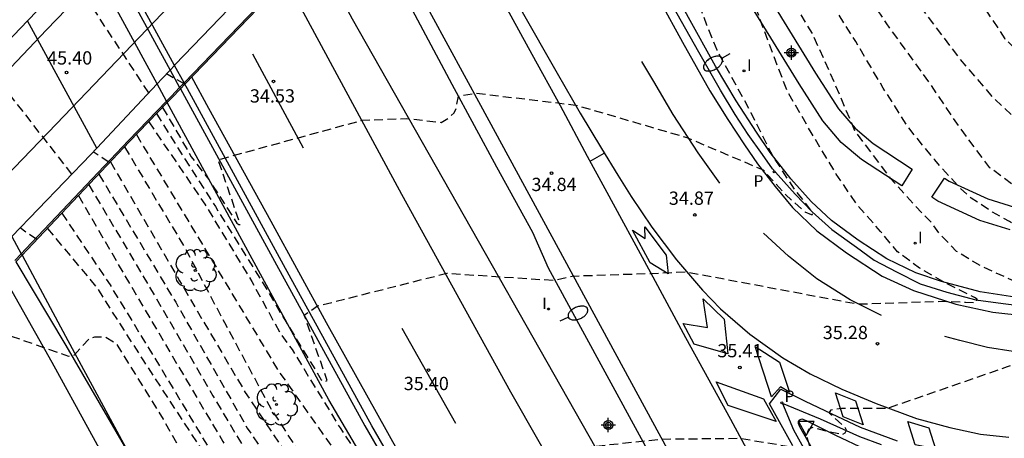
# Model space of a CAD drawing. Units: metres. Extents: x 585544 to 585895, y 4796039 to 4796291.
# Drawn here: x 585613 to 585669, y 4796162 to 4796186 of the extents above; entities that cross this region are included whole.
import ezdxf

# ---------------------------------------------------------------- set-up
doc = ezdxf.new("R2010")
doc.units = ezdxf.units.M
doc.header["$MEASUREMENT"] = 0
doc.linetypes.add('TRAZOS_NORMALES', pattern=[0.75, 0.5, -0.25])
for name, color, linetype in [('020194', 31, 'TRAZOS_NORMALES'), ('020195', 30, 'TRAZOS_NORMALES'), ('020204', 9, 'Continuous'), ('020308', 9, 'Continuous'), ('060102', 9, 'Continuous'), ('060113', 4, 'Continuous'), ('060119', 9, 'Continuous'), ('060125', 1, 'Continuous'), ('060144', 9, 'Continuous'), ('060147', 9, 'Continuous'), ('070117', 9, 'Continuous'), ('080135', 9, 'Continuous'), ('100107', 3, 'Continuous'), ('100202', 3, 'Continuous'), ('210203', 4, 'Continuous'), ('210303', 4, 'Continuous'), ('250202', 9, 'Continuous'), ('260101', 9, 'Continuous'), ('260205', 9, 'Continuous'), ('270204', 9, 'Continuous'), ('270304', 9, 'Continuous'), ('Centroides', 1, 'Continuous')]:
    doc.layers.add(name, color=color, linetype=linetype)
doc.styles.add('ARIAL', font='arial.ttf', dxfattribs={"height": 1})
doc.styles.add('ROMANS', font='romans__.ttf', dxfattribs={"height": 1})

# ---------------------------------------------------------------- blocks, each defined once
blk = doc.blocks.new('COTAPU')
blk.add_circle((0, 0), 0.075)
blk = doc.blocks.new('ARBOL')
blk.add_circle((0, 0), 0.0587)
for centre, radius, start, end in [((-0.28, 0.855), 0.3, 359.2878, 173.6078), ((0.097, 0.97), 0.21, 23.1565, 160.4665), ((0.438, 0.881), 0.24, 301.578, 139.328), ((-0.564, 0.381), 0.532, 92.28, 254.58), ((0.656, 0.288), 0.443, 319.8556, 114.7656), ((-0.091, 0.321), 0.12, 119.14, 310.56), ((0.819, -0.249), 0.383, 235.5275, 62.0275), ((-0.556, -0.339), 0.555, 142.64, 266.54), ((-0.039, -0.384), 0.21, 189.64, 323.88), ((-0.301, -0.676), 0.45, 213.78, 295.32), ((0.299, -0.624), 0.532, 224.67, 0.24)]:
    blk.add_arc(centre, radius, start, end)
blk = doc.blocks.new('PLUVI2')
blk.add_circle((0, 0), 0.055)
blk = doc.blocks.new('SETRA')
at = {"linetype": 'Continuous'}
blk.add_lwpolyline([(0.451, 0.26), (-0.45, 0.26), (-0.001, -0.52)], close=True, dxfattribs=at)
blk = doc.blocks.new('FAREDI')
blk.add_line((0, 0), (0.5, 0))
blk.add_lwpolyline([(0.5, 0, 0.159986), (0.538, -0.117, 0.106322), (0.675, -0.238, 0.071006), (0.858, -0.309, 0.057309), (1.099, -0.337, 0.057309), (1.339, -0.309, 0.071006), (1.522, -0.238, 0.106322), (1.659, -0.117, 0.159986), (1.697, 0, 0.159986), (1.659, 0.117, 0.106322), (1.522, 0.238, 0.071006), (1.339, 0.309, 0.057309), (1.099, 0.337, 0.057309), (0.858, 0.309, 0.071006), (0.675, 0.238, 0.106322), (0.538, 0.117, 0.159986)], format="xyb", close=True)
blk = doc.blocks.new('REIND')
blk.add_circle((0, 0), 0.055)
blk = doc.blocks.new('Centroide')
for points in [[(0.402, 0), (-0.402, 0)], [(0, -0.402), (0, 0.402)]]:
    blk.add_lwpolyline(points)
for radius in [0.256, 0.159]:
    blk.add_circle((0, 0), radius)

msp = doc.modelspace()

# ---------------------------------------------------------------- linework, layer by layer
at = {"layer": '020194', "flags": 128}
for points, elevation in [([(585648.637, 4796209.565), (585652.023, 4796204.934), (585654.946, 4796201.266), (585659.048, 4796196.156), (585661.359, 4796193.448), (585664.478, 4796190.012), (585666.907, 4796187.528), (585668.763, 4796184.763), (585671.263, 4796182.349), (585675.122, 4796180.197), (585678.25, 4796179.067), (585679.701, 4796178.698), (585681.039, 4796178.981), (585683.503, 4796180.984), (585685.706, 4796183.616), (585687.467, 4796186.535), (585688.367, 4796188.92), (585688.538, 4796191.64), (585688.656, 4796191.746), (585688.762, 4796191.69), (585689.305, 4796190.023), (585691.314, 4796187.734), (585694.814, 4796178.579), (585695.036, 4796176.35), (585696.482, 4796178.554), (585696.63, 4796178.533), (585696.714, 4796178.449), (585696.694, 4796177.896), (585696.339, 4796176.577), (585695.09, 4796173.526), (585693.252, 4796170.284), (585691.743, 4796167.582), (585691.765, 4796167.057), (585691.857, 4796166.854), (585692.306, 4796166.553), (585692.965, 4796166.617), (585693.518, 4796166.815), (585694.483, 4796167.966), (585696.208, 4796171.425), (585698.024, 4796174.996), (585698.705, 4796178.089), (585699.003, 4796180.318), (585699.118, 4796182.176), (585699.237, 4796182.316), (585699.321, 4796182.288), (585699.392, 4796182.12), (585699.632, 4796181.167), (585699.857, 4796180.558), (585701.025, 4796178.59), (585704.51, 4796170.024), (585705.336, 4796166.219), (585706.334, 4796168.626), (585707.271, 4796167.531)], 37.64), ([(585618.922, 4796178.641), (585622.361, 4796172.882), (585624.577, 4796168.701), (585627.201, 4796163.835), (585630.602, 4796158.591), (585635.732, 4796151.282), (585640.926, 4796143.939), (585644.676, 4796140.153), (585646.145, 4796138.06), (585646.411, 4796137.871), (585646.523, 4796137.871), (585646.516, 4796138.096), (585644.588, 4796142.284), (585645.745, 4796142.146), (585653.348, 4796143.064), (585656.517, 4796142.425), (585657.234, 4796141.34), (585657.367, 4796141.326), (585657.465, 4796141.424), (585657.898, 4796142.568), (585659.607, 4796143.069), (585664.486, 4796142.776), (585668.184, 4796140.785), (585669.428, 4796139.098), (585669.568, 4796139.084), (585669.631, 4796139.148), (585669.638, 4796139.274), (585668.729, 4796141.817), (585668.888, 4796142.896), (585668.867, 4796143.135), (585668.733, 4796143.268), (585668.523, 4796143.365), (585668.256, 4796143.449), (585668.06, 4796143.652), (585667.949, 4796146.484), (585668.482, 4796150.493), (585668.663, 4796151.152), (585669.251, 4796151.406), (585669.23, 4796151.49), (585668.984, 4796151.496), (585668.823, 4796151.538), (585668.802, 4796151.65), (585669.093, 4796153.684), (585669.687, 4796154.519), (585671.115, 4796155.258), (585673.483, 4796156.446), (585675.548, 4796157.789), (585677.158, 4796158.844), (585678.754, 4796160.22), (585680.139, 4796161.457), (585681.834, 4796162.427), (585682.457, 4796162.87), (585682.485, 4796162.954), (585682.422, 4796163.038), (585682.197, 4796162.988), (585680.292, 4796162.459), (585682.257, 4796164.965), (585684.472, 4796172.616), (585684.775, 4796175.757), (585685.494, 4796177.23), (585685.382, 4796177.321), (585685.241, 4796177.237), (585684.135, 4796176.506), (585682.07, 4796175.065), (585680.599, 4796174.452), (585678.938, 4796174.191), (585677.242, 4796174.258), (585674.739, 4796174.442), (585672.412, 4796174.887), (585669.985, 4796175.927), (585667.914, 4796177.465), (585666.249, 4796179.677), (585664.562, 4796182.176), (585662.039, 4796185.656), (585659.115, 4796190.003), (585657.406, 4796193.195), (585655.087, 4796196.878), (585652.725, 4796200.505), (585647.474, 4796208.402)], 36.64), ([(585619.586, 4796179.335), (585627.602, 4796166.015), (585630.975, 4796161.226), (585635.276, 4796154.94), (585639.778, 4796148.543), (585641.004, 4796146.595), (585641.138, 4796146.476), (585641.229, 4796146.448), (585641.327, 4796146.511), (585639.954, 4796149.992), (585640.569, 4796150.715), (585644.15, 4796151.556), (585648.172, 4796151.921), (585651.25, 4796151.997), (585652.203, 4796151.655), (585652.512, 4796151.656), (585652.764, 4796151.93), (585652.812, 4796152.126), (585652.965, 4796153.016), (585654.332, 4796152.984), (585659.478, 4796151.949), (585662.043, 4796151.982), (585662.858, 4796150.96), (585663.181, 4796150.645), (585663.378, 4796150.68), (585663.441, 4796150.758), (585663.44, 4796150.912), (585662.947, 4796152.306), (585662.326, 4796154.364), (585662.15, 4796155.212), (585662.127, 4796155.801), (585662.14, 4796156.649), (585662.321, 4796157.301), (585662.67, 4796157.87), (585663.279, 4796158.495), (585663.986, 4796158.987), (585664.883, 4796159.367), (585665.471, 4796159.417), (585668.829, 4796159.514), (585670.805, 4796159.714), (585673.391, 4796160.224), (585673.489, 4796160.329), (585673.439, 4796160.441), (585673.285, 4796160.483), (585671.007, 4796160.619), (585670.874, 4796160.661), (585670.817, 4796160.766), (585672.777, 4796162.171), (585678.212, 4796168.588), (585679.665, 4796171.514), (585680.161, 4796172.209), (585680.168, 4796172.335), (585680.133, 4796172.433), (585679.95, 4796172.461), (585678.472, 4796172.044), (585676.84, 4796171.614), (585675.501, 4796171.464), (585675.024, 4796171.484), (585674.568, 4796171.596), (585673.706, 4796171.881), (585672.129, 4796172.467), (585671.055, 4796172.998), (585670.437, 4796173.453), (585669.02, 4796174.424), (585668.058, 4796174.955), (585666.858, 4796175.745), (585666.233, 4796176.305), (585665.693, 4796176.886), (585664.786, 4796177.907), (585663.248, 4796179.804), (585661.877, 4796181.974), (585660.316, 4796184.6), (585658.615, 4796187.289), (585656.892, 4796190.131), (585655.28, 4796193.892), (585653.677, 4796197.127), (585652.489, 4796198.983), (585650.478, 4796202.498), (585647.078, 4796208.011)], 36.14), ([(585620.288, 4796180.064), (585623.463, 4796175.4), (585626.128, 4796171.024), (585627.725, 4796168.111), (585628.406, 4796167.173), (585631.119, 4796162.741), (585633.136, 4796159.73), (585635.618, 4796155.858), (585635.737, 4796155.824), (585635.842, 4796155.964), (585634.518, 4796159.319), (585635.084, 4796160.14), (585642.519, 4796161.563), (585645.554, 4796161.709), (585649.373, 4796162.115), (585653.761, 4796162.157), (585656.734, 4796161.665), (585657.387, 4796161.064), (585657.717, 4796160.875), (585657.885, 4796160.854), (585657.913, 4796161.015), (585657.553, 4796162.255), (585657.623, 4796162.578), (585657.707, 4796162.697), (585657.847, 4796162.782), (585658.541, 4796162.601), (585659.565, 4796162.371), (585659.726, 4796162.463), (585659.803, 4796162.624), (585659.704, 4796162.778), (585658.82, 4796163.583), (585658.917, 4796163.765), (585659.513, 4796163.857), (585662.121, 4796163.862), (585668.915, 4796166.216), (585670.778, 4796166.885), (585671.877, 4796167.567), (585672.808, 4796168.62), (585673.262, 4796169.399), (585673.626, 4796169.687), (585673.731, 4796169.793), (585673.807, 4796169.94), (585673.723, 4796169.989), (585672.574, 4796170.022), (585671.417, 4796170.244), (585669.327, 4796171.025), (585667.433, 4796171.884), (585666.023, 4796172.729), (585665.089, 4796173.695), (585664.625, 4796174.332), (585663.656, 4796175.326), (585662.293, 4796176.858), (585660.262, 4796179.56), (585659.136, 4796182.236), (585657.876, 4796185.03), (585655.844, 4796188.419), (585654.619, 4796191.284), (585653.037, 4796194.519), (585651.713, 4796197.649), (585649.062, 4796202.404), (585646.2, 4796207.119)], 35.64), ([(585620.734, 4796180.527), (585622.309, 4796177.998), (585624.067, 4796175.261), (585626.682, 4796171.053), (585627.99, 4796168.854), (585630.057, 4796165.472), (585630.169, 4796165.402), (585630.274, 4796165.375), (585630.393, 4796165.424), (585629.09, 4796169.13), (585629.846, 4796169.643), (585637.166, 4796171.493), (585643.237, 4796171.096), (585644.267, 4796171.337), (585648.711, 4796171.485), (585650.688, 4796171.58), (585660.434, 4796169.754), (585665.236, 4796169.91), (585666.526, 4796169.863), (585667.065, 4796169.829), (585667.177, 4796169.893), (585667.191, 4796170.019), (585667.044, 4796170.124), (585665.248, 4796171.018), (585663.929, 4796171.786), (585662.686, 4796172.709), (585661.724, 4796173.857), (585660.382, 4796175.376), (585659.215, 4796177.105), (585657.788, 4796179.465), (585656.445, 4796181.796), (585655.41, 4796184.493), (585654.325, 4796187.428), (585653.38, 4796190.111), (585652.479, 4796192.962), (585651.148, 4796196.065), (585648.954, 4796200.091), (585646.767, 4796203.718), (585645.201, 4796206.142)], 35.14), ([(585620.29, 4796181.705), (585616.546, 4796187.379), (585616.157, 4796188.607)], 45.14), ([(585615.94, 4796177.101), (585611.072, 4796183.332)], 45.64), ([(585622.336, 4796182.19), (585621.287, 4796182.768)], 45.14), ([(585618.053, 4796177.757), (585617.148, 4796178.358)], 45.64), ([(585617.464, 4796177.103), (585621.813, 4796169.85), (585625.864, 4796162.736), (585630.889, 4796155.161), (585635.021, 4796149.049), (585641.001, 4796141.391), (585645.371, 4796135.329), (585650.114, 4796128.987), (585654.925, 4796123.585), (585656.914, 4796120.736), (585657.041, 4796120.659), (585657.104, 4796120.674), (585657.118, 4796120.73), (585655.049, 4796125.085), (585664.497, 4796125.607), (585668.061, 4796124.008), (585668.32, 4796124.065), (585670.304, 4796123.795), (585675.892, 4796122.382), (585678.648, 4796121.911), (585679.463, 4796121.127), (585679.554, 4796121.057), (585679.631, 4796121.022), (585679.715, 4796121.044), (585679.75, 4796121.142), (585679.341, 4796122.683), (585679.526, 4796125.011), (585679.871, 4796127.689), (585680.013, 4796130.738), (585680.403, 4796131.945), (585681.641, 4796133.265), (585683.483, 4796134.453), (585685.751, 4796135.788), (585686.949, 4796136.512), (585687.068, 4796136.393), (585687.153, 4796136.197), (585687.237, 4796136.211), (585687.979, 4796136.78), (585688.87, 4796135.857), (585691.491, 4796125.117), (585693.182, 4796120.241), (585693.548, 4796119.464), (585693.724, 4796119.282), (585693.838, 4796119.187)], 37.64), ([(585616.895, 4796176.502), (585619.827, 4796171.576), (585623.922, 4796164.564), (585628.604, 4796156.718), (585633.907, 4796148.843), (585641.067, 4796139.085), (585647.669, 4796130.408), (585654.084, 4796122.752), (585657.927, 4796117.688), (585661.428, 4796113.822), (585662.172, 4796112.872), (585662.234, 4796112.934), (585662.203, 4796113.119), (585660.154, 4796117.259), (585670.668, 4796116.474), (585675.588, 4796114.906), (585680.319, 4796114.698), (585683.134, 4796114.208), (585684.28, 4796113.159), (585684.404, 4796113.283), (585683.657, 4796115.415), (585682.507, 4796119.155), (585682.566, 4796120.453), (585682.843, 4796121.011), (585683.152, 4796121.32), (585683.739, 4796121.321), (585684.327, 4796121.013), (585685.35, 4796119.995), (585686.098, 4796116.904), (585686.191, 4796116.811), (585686.314, 4796116.873), (585686.527, 4796118.729), (585695.016, 4796110.118), (585695.728, 4796108.944), (585695.933, 4796108.91)], 38.14), ([(585616.31, 4796175.886), (585618.859, 4796171.485), (585624.484, 4796161.969), (585627.81, 4796156.01), (585631.205, 4796150.682), (585636.582, 4796142.806), (585641.382, 4796136.289), (585646.931, 4796129.395), (585651.489, 4796124.526), (585659.872, 4796113.178), (585663.314, 4796109.084), (585664.823, 4796107.727), (585665.357, 4796107.413), (585666.191, 4796107.097), (585666.342, 4796106.991), (585668.088, 4796104.607), (585668.166, 4796104.607), (585668.222, 4796104.649), (585668.221, 4796104.789), (585665.767, 4796109.222), (585677.105, 4796107.454), (585685.693, 4796106.573), (585689.92, 4796106.658), (585695.468, 4796104.214), (585698.216, 4796101.588), (585699.262, 4796100.747)], 38.64), ([(585615.368, 4796174.892), (585618.097, 4796170.83), (585621.043, 4796166.012), (585624.548, 4796160.174), (585627.463, 4796155.479), (585632.269, 4796148.098), (585636.765, 4796141.365), (585641.509, 4796134.54), (585646.126, 4796128.489), (585650.96, 4796122.87), (585653.441, 4796119.319), (585657.625, 4796113.699), (585661.126, 4796109.716), (585664.131, 4796106.784), (585665.672, 4796104.654)], 39.14), ([(585613.952, 4796173.399), (585613.003, 4796174.055)], 46.14), ([(585609.664, 4796168.926), (585615.754, 4796166.806), (585616.094, 4796166.869), (585616.403, 4796167.24), (585616.927, 4796167.798), (585617.237, 4796167.891), (585617.824, 4796167.892), (585618.412, 4796167.553), (585621.11, 4796163.229), (585624.368, 4796157.453), (585628.491, 4796150.967), (585635.314, 4796140.342), (585639.562, 4796134.074), (585644.985, 4796126.755), (585647.868, 4796123.081), (585650.472, 4796119.622), (585653.54, 4796115.917), (585656.95, 4796111.316), (585659.614, 4796108.105), (585662.216, 4796105.389), (585665.811, 4796100.881), (585669.343, 4796097.177), (585671.853, 4796094.584), (585674.362, 4796092.239), (585677.088, 4796089.461), (585678.637, 4796087.948), (585680.029, 4796086.776), (585681.887, 4796085.326), (585683.095, 4796084.401), (585683.528, 4796084.185), (585684.737, 4796082.981), (585684.891, 4796082.981), (585685.015, 4796083.136), (585683.308, 4796086.349), (585683.4, 4796086.504), (585684.204, 4796086.722), (585693.852, 4796086.43), (585701.059, 4796085.485)], 40.14)]:
    msp.add_lwpolyline(points, dxfattribs=dict(at, elevation=elevation))
at = {"layer": '020195', "flags": 128}
for points, elevation in [([(585618.121, 4796177.795), (585622.028, 4796171.073), (585625.755, 4796164.75), (585629.978, 4796158.407), (585635.68, 4796149.137), (585641.421, 4796141.521), (585647.287, 4796134.011), (585650.69, 4796130.514), (585651.255, 4796129.693), (585651.36, 4796129.651), (585651.459, 4796129.693), (585649.706, 4796133.763), (585650.286, 4796134.465), (585658.831, 4796134.137), (585665.184, 4796132.957), (585670.239, 4796132.356), (585673.487, 4796131.115), (585674.794, 4796129.288), (585675.033, 4796129.197), (585675.102, 4796129.204), (585675.172, 4796129.337), (585673.997, 4796132.286), (585672.953, 4796135.467), (585672.741, 4796136.511), (585672.761, 4796137.345), (585672.955, 4796138.551), (585673.323, 4796140.206), (585673.392, 4796141.012), (585673.39, 4796142.162), (585673.36, 4796143.304), (585674.49, 4796146.284), (585676.009, 4796151.054), (585677.942, 4796155.557), (585680.083, 4796157.601), (585683.913, 4796160.307), (585686.705, 4796163.018), (585688.165, 4796165.278), (585689.837, 4796167.418), (585690.193, 4796168.021), (585690.165, 4796168.203), (585690.073, 4796168.322), (585689.933, 4796168.343), (585689.485, 4796168.09), (585688.687, 4796167.711), (585689.69, 4796170.88), (585689.325, 4796179.13), (585688.645, 4796182.914), (585688.558, 4796184.224), (585688.488, 4796184.273), (585688.32, 4796184.119), (585687.517, 4796182.428), (585686.321, 4796180.926), (585684.81, 4796179.423), (585682.76, 4796177.54), (585681.156, 4796176.83), (585679.327, 4796176.427), (585677.042, 4796176.031), (585675.087, 4796176.245), (585672.667, 4796177.523), (585670.069, 4796179.586), (585668.124, 4796181.405), (585666.186, 4796183.672), (585663.733, 4796186.927), (585659.347, 4796193.381), (585656.818, 4796196.524), (585653.938, 4796200.626), (585647.96, 4796208.895)], 37.14), ([(585621.071, 4796180.876), (585622.699, 4796178.085), (585623.682, 4796176.804), (585625.285, 4796174.332), (585625.39, 4796174.248), (585625.467, 4796174.262), (585624.22, 4796177.919), (585632.361, 4796180.148), (585634.856, 4796180.251), (585636.854, 4796180.03), (585637.261, 4796180.262), (585637.575, 4796180.564), (585637.701, 4796180.838), (585637.819, 4796181.511), (585638.821, 4796181.681), (585644.457, 4796181.012), (585650.762, 4796179.173), (585655.083, 4796177.337), (585656.334, 4796175.951), (585657.443, 4796174.965), (585657.794, 4796174.819), (585657.871, 4796174.826), (585657.885, 4796174.931), (585656.887, 4796176.205), (585656.086, 4796177.416), (585655.502, 4796178.347), (585654.398, 4796180.574), (585652.463, 4796184.118), (585651.879, 4796185.532), (585651.033, 4796187.921), (585650.784, 4796190.031), (585650.739, 4796192.231), (585650.295, 4796193.773), (585649.373, 4796195.713), (585647.79, 4796198.605), (585645.843, 4796201.642), (585644.04, 4796204.921)], 34.64), ([(585614.551, 4796174.031), (585617.318, 4796170.725), (585619.983, 4796166.545), (585623.195, 4796161.644), (585626.07, 4796156.512), (585629.677, 4796150.791), (585633.936, 4796144.687), (585638.154, 4796138.022), (585643.157, 4796130.77), (585649.775, 4796122.497), (585654.666, 4796115.968)], 39.64)]:
    msp.add_lwpolyline(points, dxfattribs=dict(at, elevation=elevation))
at = {"layer": '060102', "flags": 128}
for points in [[(585641.125, 4796201.86), (585642.584, 4796199.157), (585645.052, 4796194.555), (585647.987, 4796189.194), (585650.512, 4796184.564), (585652.056, 4796181.821), (585653.066, 4796180.19), (585654.018, 4796178.767), (585654.761, 4796177.676), (585655.761, 4796176.405), (585656.741, 4796175.219), (585658.111, 4796173.901), (585659.785, 4796172.641), (585661.811, 4796171.334), (585663.579, 4796170.521), (585665.984, 4796169.737), (585668.074, 4796169.285), (585669.974, 4796169.079)], [(585621.746, 4796183.256), (585617.858, 4796190.371)], [(585629.692, 4796189.855), (585631.81, 4796185.884), (585649.562, 4796154.623), (585658.364, 4796139.379), (585659.499, 4796137.576), (585659.959, 4796136.834), (585660.439, 4796136.059), (585660.895, 4796135.325), (585661.393, 4796134.52), (585661.848, 4796133.787), (585662.411, 4796133.161), (585662.572, 4796133.13), (585662.794, 4796133.23), (585663, 4796133.384), (585663.046, 4796133.545), (585662.713, 4796134.299), (585662.232, 4796135.065), (585661.758, 4796135.816), (585661.257, 4796136.61), (585660.798, 4796137.338), (585660.33, 4796138.08), (585659.84, 4796138.855), (585659.639, 4796139.175)], [(585613.432, 4796185.782), (585616.88, 4796189.356)], [(585622.332, 4796182.184), (585627.493, 4796187.542)], [(585608.661, 4796180.821), (585611.438, 4796183.714), (585613.432, 4796185.782)], [(585622.292, 4796182.258), (585621.746, 4796183.256)], [(585622.332, 4796182.184), (585622.292, 4796182.258)], [(585694.97, 4796073.192), (585693.226, 4796075.153), (585687.878, 4796081.468), (585681.992, 4796088.517), (585678.109, 4796093.296), (585672.676, 4796100.17), (585666.473, 4796108.635), (585661.667, 4796115.525), (585656.9, 4796122.79), (585651.77, 4796130.973), (585646.885, 4796139.028), (585642.66, 4796146.087), (585637.945, 4796154.18), (585632.921, 4796162.862), (585627.912, 4796171.972), (585622.475, 4796181.923), (585622.332, 4796182.184)], [(585612.755, 4796172.145), (585615.585, 4796167.413), (585619.372, 4796160.911)], [(585656.751, 4796161.728), (585655.426, 4796164.1), (585656.071, 4796164.937), (585657.449, 4796164.265), (585658.932, 4796163.565), (585660.567, 4796162.789), (585662.668, 4796162.014)]]:
    msp.add_lwpolyline(points, dxfattribs=at)
at = {"layer": '060113', "flags": 128}
for points in [[(585620.764, 4796182.209), (585616.88, 4796189.356)], [(585655.613, 4796177.394), (585655.032, 4796178.209), (585654.232, 4796179.338), (585653.498, 4796180.467), (585652.669, 4796181.852), (585651.44, 4796183.997), (585650.201, 4796186.17), (585648.716, 4796188.893)], [(585621.298, 4796181.226), (585620.764, 4796182.209)], [(585621.338, 4796181.153), (585621.298, 4796181.226)], [(585621.338, 4796181.153), (585621.619, 4796181.445)], [(585694.41, 4796072.05), (585690.482, 4796076.478), (585686.339, 4796081.203), (585684.098, 4796083.626), (585680.645, 4796087.823), (585677.406, 4796092.128), (585671.565, 4796099.798), (585665.631, 4796107.858), (585658.969, 4796117.31), (585656.888, 4796120.514), (585644.757, 4796140.089), (585630.476, 4796164.34), (585621.338, 4796181.153)], [(585655.613, 4796177.394), (585656.878, 4796175.971), (585657.849, 4796174.976), (585658.962, 4796173.971), (585660.351, 4796172.966), (585661.359, 4796172.227), (585662.633, 4796171.574), (585663.955, 4796170.902), (585665.469, 4796170.422), (585667.109, 4796169.992), (585668.655, 4796169.778), (585669.892, 4796169.626)], [(585661.775, 4796161.794), (585660.54, 4796162.238), (585658.315, 4796163.241), (585656.176, 4796164.13), (585656.787, 4796162.63), (585659.263, 4796158.179), (585661.446, 4796154.119), (585663.619, 4796150.134), (585666.459, 4796144.982), (585668.099, 4796141.955), (585670.624, 4796137.325), (585672.997, 4796132.998), (585674.694, 4796129.971), (585676.532, 4796126.659)]]:
    msp.add_lwpolyline(points, dxfattribs=at)
at = {"layer": '060119', "flags": 128}
for points in [[(585659.229, 4796139.824), (585656.646, 4796145.448), (585655.131, 4796148.898), (585653.326, 4796152.578), (585651.312, 4796156.38), (585648.07, 4796162.324), (585642.922, 4796171.777), (585642.031, 4796173.797), (585639.996, 4796177.492), (585637.46, 4796182.181), (585634.033, 4796188.622), (585632.021, 4796192.304)], [(585621.746, 4796183.256), (585621.792, 4796183.305), (585627.85, 4796189.613), (585629.117, 4796190.935)], [(585617.606, 4796190.109), (585621.496, 4796182.989)], [(585621.043, 4796182.507), (585621.496, 4796182.989)], [(585621.496, 4796182.989), (585621.746, 4796183.256)], [(585621.496, 4796182.989), (585622.039, 4796181.996)], [(585617.357, 4796178.58), (585620.764, 4796182.209)], [(585620.764, 4796182.209), (585621.043, 4796182.507)], [(585622.039, 4796181.996), (585622.079, 4796181.922)], [(585622.079, 4796181.922), (585627.517, 4796171.972), (585632.525, 4796162.862), (585637.549, 4796154.18), (585642.265, 4796146.087), (585646.49, 4796139.028), (585651.374, 4796130.973), (585656.504, 4796122.79), (585661.272, 4796115.525), (585666.077, 4796108.635), (585672.28, 4796100.17), (585677.714, 4796093.296), (585681.596, 4796088.517), (585687.482, 4796081.468), (585692.831, 4796075.153), (585694.829, 4796072.905)], [(585612.545, 4796173.579), (585617.005, 4796178.206), (585617.357, 4796178.58)], [(585612.545, 4796173.579), (585613.074, 4796172.593)], [(585613.074, 4796172.593), (585613.113, 4796172.519)], [(585613.113, 4796172.519), (585615.568, 4796167.941), (585619.372, 4796160.911)]]:
    msp.add_lwpolyline(points, dxfattribs=at)
at = {"layer": '060125', "flags": 128}
for points in [[(585622.332, 4796182.184), (585627.493, 4796187.542)], [(585622.079, 4796181.922), (585622.332, 4796182.184)], [(585621.619, 4796181.445), (585622.079, 4796181.922)], [(585619.207, 4796178.941), (585621.338, 4796181.153)], [(585621.338, 4796181.153), (585621.619, 4796181.445)], [(585613.396, 4796172.813), (585619.207, 4796178.941)], [(585613.113, 4796172.519), (585613.396, 4796172.813)], [(585612.755, 4796172.145), (585613.113, 4796172.519)]]:
    msp.add_lwpolyline(points, dxfattribs=at)
at = {"layer": '060144', "flags": 128}
for points in [[(585622.292, 4796182.258), (585627.435, 4796187.597), (585629.652, 4796189.929)], [(585622.039, 4796181.996), (585622.292, 4796182.258)], [(585621.579, 4796181.518), (585622.039, 4796181.996)], [(585613.074, 4796172.593), (585613.338, 4796172.868), (585619.149, 4796178.996), (585621.298, 4796181.226)], [(585621.298, 4796181.226), (585621.579, 4796181.518)], [(585612.712, 4796172.216), (585613.074, 4796172.593)]]:
    msp.add_lwpolyline(points, dxfattribs=at)
at = {"layer": '060147', "flags": 128}
for points in [[(585669.565, 4796170.104), (585667.354, 4796170.436), (585665.17, 4796171.024), (585663.728, 4796171.519), (585662.084, 4796172.309), (585660.452, 4796173.36), (585658.942, 4796174.483), (585657.784, 4796175.553), (585656.649, 4796176.842), (585655.481, 4796178.328), (585654.7, 4796179.477), (585653.544, 4796181.245), (585652.379, 4796183.208), (585650.847, 4796185.959), (585648.812, 4796189.69), (585647.011, 4796192.98), (585644.988, 4796196.709), (585643.305, 4796199.847), (585641.868, 4796202.639)], [(585659.54, 4796158.598), (585657.157, 4796162.811), (585657.071, 4796162.992), (585657.081, 4796163.106), (585657.157, 4796163.201), (585657.261, 4796163.258), (585657.518, 4796163.154), (585659.162, 4796162.34), (585660.854, 4796161.536)]]:
    msp.add_lwpolyline(points, dxfattribs=at)
at = {"layer": '070117', "flags": 128}
msp.add_lwpolyline([(585617.357, 4796178.58), (585613.432, 4796185.782)], dxfattribs=at)
at = {"layer": '080135', "flags": 128}
for points in [[(585622.079, 4796181.922), (585622.332, 4796182.184)], [(585621.619, 4796181.445), (585622.079, 4796181.922)], [(585619.207, 4796178.941), (585621.338, 4796181.153)], [(585613.396, 4796172.813), (585619.207, 4796178.941)], [(585613.113, 4796172.519), (585613.396, 4796172.813)], [(585612.755, 4796172.145), (585613.113, 4796172.519)]]:
    msp.add_lwpolyline(points, dxfattribs=at)
at = {"layer": '100107', "flags": 128}
for points in [[(585652.729, 4796191.414), (585655.757, 4796186.524), (585658.042, 4796182.812), (585659.345, 4796180.795), (585660.275, 4796179.695), (585661.294, 4796178.826), (585663.511, 4796177.38), (585662.919, 4796176.435), (585660.641, 4796177.921), (585659.497, 4796178.897), (585658.459, 4796180.125), (585657.109, 4796182.214), (585654.817, 4796185.937), (585651.788, 4796190.83), (585652.729, 4796191.414)], [(585669.062, 4796173.958), (585667.338, 4796174.477), (585664.964, 4796175.567), (585664.624, 4796175.799), (585665.348, 4796176.873), (585665.599, 4796176.702), (585667.787, 4796175.697), (585669.304, 4796175.239)]]:
    msp.add_lwpolyline(points, dxfattribs=at)
at = {"layer": '260101', "flags": 128}
for points in [[(585668.846, 4796222.109), (585666.613, 4796222.352), (585664.761, 4796222.482), (585662.5, 4796222.488), (585660.335, 4796222.399), (585658.065, 4796222.11), (585656.451, 4796221.822), (585654.458, 4796221.286), (585652.834, 4796220.742), (585651.022, 4796219.902), (585649.494, 4796219.14), (585647.283, 4796217.872), (585645.917, 4796216.911), (585644.561, 4796215.806), (585643.081, 4796214.588), (585641.1, 4796212.808), (585639.44, 4796211.238), (585636.122, 4796207.861), (585632.88, 4796204.426), (585628.614, 4796199.982), (585622.727, 4796193.845), (585618.992, 4796189.915), (585614.507, 4796185.263), (585611.455, 4796182.076)], [(585635.898, 4796196.377), (585636.802, 4796194.735), (585641.357, 4796186.413), (585643.415, 4796182.817), (585644.72, 4796180.55), (585645.92, 4796178.548), (585646.844, 4796177.049), (585647.597, 4796175.844), (585648.768, 4796174.108), (585650.168, 4796172.258), (585651.634, 4796170.542), (585652.652, 4796169.489), (585654.327, 4796168.049), (585656.181, 4796166.713), (585657.731, 4796165.804), (585659.537, 4796164.933), (585661.467, 4796164.12), (585663.758, 4796163.279), (585665.648, 4796162.769), (585667.387, 4796162.393), (585668.992, 4796162.225)], [(585654.911, 4796160.147), (585653.243, 4796163.212), (585650.699, 4796167.833), (585648.707, 4796171.515), (585646.124, 4796176.269), (585645.133, 4796178.09), (585643.599, 4796180.966), (585641.989, 4796183.869), (585639.53, 4796188.395), (585637.462, 4796192.134), (585635.641, 4796195.474), (585635.423, 4796195.88)], [(585632.607, 4796192.921), (585633.531, 4796191.209), (585639.078, 4796181.013), (585644.663, 4796170.716), (585651.293, 4796158.509), (585657.009, 4796147.929), (585663.024, 4796136.952), (585669.424, 4796125.379), (585673.41, 4796118.487), (585677.127, 4796112.422), (585681.958, 4796104.827), (585687.569, 4796096.821), (585691.99, 4796090.91), (585697.247, 4796084.396), (585699.294, 4796082.059)], [(585651.473, 4796146.284), (585647.121, 4796153.654), (585640.791, 4796164.768), (585634.615, 4796175.951), (585628.043, 4796188.12)], [(585589.474, 4796153.35), (585596.743, 4796160.83), (585602.004, 4796166.348), (585608.337, 4796172.961), (585615.068, 4796179.955), (585622.311, 4796187.528)], [(585626.163, 4796183.914), (585629.028, 4796178.582)], [(585652.62, 4796176.584), (585651.401, 4796178.301), (585649.972, 4796180.474), (585648.877, 4796182.343), (585648.21, 4796183.472)], [(585695.258, 4796073.777), (585693.671, 4796075.543), (585689.311, 4796080.607), (585686.284, 4796084.202), (585682.686, 4796088.574), (585679.697, 4796092.263), (585675.308, 4796097.859), (585671.405, 4796102.981), (585667.996, 4796107.667), (585663.948, 4796113.463), (585659.835, 4796119.543), (585656.748, 4796124.315), (585653.462, 4796129.476), (585650.166, 4796134.741), (585646.08, 4796141.402), (585642.011, 4796148.195), (585638.648, 4796153.964), (585635.561, 4796159.344), (585630.349, 4796168.68), (585627.213, 4796174.421), (585623.697, 4796180.807), (585622.729, 4796182.597)], [(585645.274, 4796177.832), (585646.075, 4796178.297)], [(585649.693, 4796171.462), (585648.675, 4796172.089), (585647.684, 4796173.927), (585648.392, 4796173.464), (585648.371, 4796174.112), (585649.585, 4796172.526), (585649.693, 4796171.462)], [(585661.771, 4796169.098), (585659.994, 4796169.987), (585658.12, 4796171.181), (585656.513, 4796172.469), (585655.095, 4796173.768)], [(585612.032, 4796171.392), (585614.795, 4796166.458), (585616.929, 4796162.586), (585619.426, 4796158.041)], [(585653.081, 4796166.936), (585651.172, 4796167.485), (585650.55, 4796168.655), (585651.916, 4796168.415), (585651.681, 4796170.042), (585652.864, 4796168.901), (585653.081, 4796166.936)], [(585634.621, 4796168.386), (585637.648, 4796163.009)], [(585673.238, 4796167.181), (585671.956, 4796167.017), (585670.665, 4796166.967), (585669.221, 4796167.06), (585667.778, 4796167.294), (585666.21, 4796167.691), (585665.354, 4796167.917)], [(585656.006, 4796166.457), (585656.561, 4796164.773), (585656.057, 4796165.063), (585655.545, 4796164.51), (585654.629, 4796167.355), (585656.006, 4796166.457)], [(585655.809, 4796163.097), (585653.096, 4796164.012), (585652.416, 4796165.347), (585655.099, 4796164.393), (585655.809, 4796163.097)], [(585660.309, 4796164.267), (585660.728, 4796162.922), (585659.614, 4796163.365), (585659.166, 4796164.73), (585660.309, 4796164.267)], [(585664.826, 4796161.555), (585663.684, 4796161.785), (585663.265, 4796163.111), (585664.447, 4796162.745), (585664.826, 4796161.555)]]:
    msp.add_lwpolyline(points, dxfattribs=at)

# ---------------------------------------------------------------- block references
at = {"layer": '020204', "rotation": 359.9987685839998}
for p in [(585615.638, 4796182.854, 45.396), (585627.357, 4796182.349, 34.529), (585643.1, 4796177.152, 34.835), (585651.211, 4796174.791, 34.872), (585661.547, 4796167.508, 35.283), (585636.134, 4796166.017, 35.401), (585653.757, 4796166.164, 35.413)]:
    msp.add_blockref('COTAPU', p, dxfattribs=at)
at = {"layer": '100202', "rotation": 359.9987685839998}
for p in [(585622.925, 4796171.655), (585627.517, 4796164.066)]:
    msp.add_blockref('ARBOL', p, dxfattribs=at)
at = {"layer": '210203', "rotation": 359.9987685839998}
for p in [(585655.705, 4796177.234, 34.528), (585656.138, 4796164.158, 35.416)]:
    msp.add_blockref('PLUVI2', p, dxfattribs=at)
at = {"layer": '250202'}
for p, rotation in [((585653.185, 4796183.911), 210.4132685246717), ((585643.586, 4796168.798), 23.78486858723958)]:
    msp.add_blockref('FAREDI', p, dxfattribs=dict(at, rotation=rotation))
at = {"layer": '260205', "rotation": 359.9987685839998}
msp.add_blockref('SETRA', (585657.518, 4796162.84), dxfattribs=at)
at = {"layer": '270204', "rotation": 359.9987685839998}
for p in [(585653.991, 4796182.944, 34.839), (585663.682, 4796173.192, 35.377), (585642.919, 4796169.471, 35.207)]:
    msp.add_blockref('REIND', p, dxfattribs=at)
at = {"layer": 'Centroides', "rotation": 359.9987685839998}
for p in [(585656.675, 4796183.969), (585646.309, 4796162.903)]:
    msp.add_blockref('Centroide', p, dxfattribs=at)

# ---------------------------------------------------------------- texts
at = {"layer": '020308', "style": 'ARIAL'}
for s, p in [('45.40', (585614.532, 4796183.302)), ('34.53', (585626.014, 4796181.151)), ('34.84', (585641.96, 4796176.144)), ('34.87', (585649.733, 4796175.366)), ('35.28', (585658.449, 4796167.766)), ('35.41', (585652.482, 4796166.739)), ('35.40', (585634.724, 4796164.882))]:
    msp.add_text(s, height=0.75, rotation=359.9988, dxfattribs=at).set_placement(p)
at = {"layer": '210303', "style": 'ROMANS'}
for p in [(585654.528, 4796176.393), (585656.283, 4796164.216)]:
    msp.add_text('P', height=0.65, rotation=359.9988, dxfattribs=at).set_placement(p)
at = {"layer": '270304', "style": 'ROMANS'}
for p in [(585654.165, 4796182.944), (585663.842, 4796173.192), (585642.563, 4796169.464)]:
    msp.add_text('I', height=0.65, rotation=359.9988, dxfattribs=at).set_placement(p)

doc.saveas('drawing.dxf')
